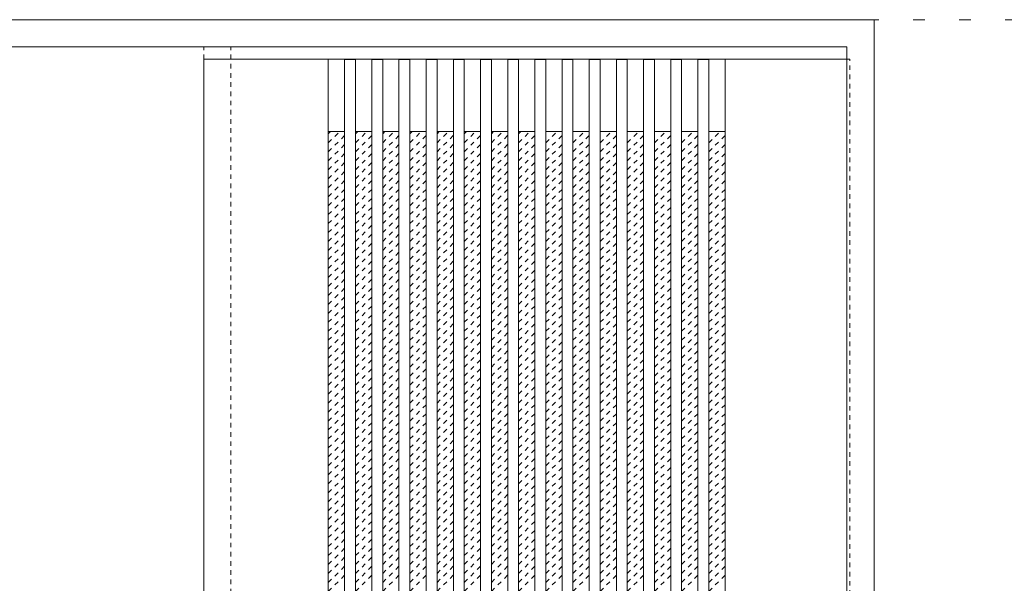
# Model space of a CAD drawing. Units: millimetres. Extents: x -6300 to 6000, y -4455 to 4425.
# Drawn here: x 585 to 1672, y 2831 to 3453 of the extents above; entities that cross this region are included whole.
import ezdxf

# ---------------------------------------------------------------- set-up
doc = ezdxf.new("R2010")
doc.units = ezdxf.units.MM
doc.header["$LTSCALE"] = 30
doc.linetypes.add('JWW_DASHED1', pattern=[0.338667, 0.169333, -0.169333])
doc.linetypes.add('JWW_HOJO', pattern=[1.693333, -1.27, 0.423333])
for name, color, linetype in [('0-0_補助線', 7, 'Continuous'), ('0-2_扉', 7, 'Continuous'), ('0-4_枠', 7, 'Continuous'), ('0-C_ハッチ', 7, 'Continuous')]:
    doc.layers.add(name, color=color, linetype=linetype)

msp = doc.modelspace()

# ---------------------------------------------------------------- linework, layer by layer
at = {"layer": '0-0_補助線', "color": 7, "linetype": 'JWW_HOJO', "lineweight": 9}
msp.add_line((-5490, 3453), (5690, 3453), dxfattribs=at)
at = {"layer": '0-2_扉', "color": 120, "linetype": 'JWW_DASHED1', "lineweight": 5}
for p, q in [((788, 3409.5), (788, 3405.5)), ((1498, 3409.5), (1501, 3409.5)), ((1501, 1426.5), (1501, 3409.5))]:
    msp.add_line(p, q, dxfattribs=at)
at = {"layer": '0-2_扉', "color": 7, "linetype": 'Continuous', "lineweight": 9}
for p, q in [((788, 1426.5), (788, 3409.5)), ((788, 3409.5), (1498, 3409.5)), ((925.5, 1426.5), (925.5, 3409.5)), ((943.5, 3409), (955.5, 3409)), ((943.5, 1427), (943.5, 3409)), ((955.5, 1427), (955.5, 3409)), ((973.5, 3409), (985.5, 3409)), ((973.5, 1427), (973.5, 3409)), ((985.5, 1427), (985.5, 3409)), ((1003.5, 3409), (1015.5, 3409)), ((1003.5, 1427), (1003.5, 3409)), ((1015.5, 1427), (1015.5, 3409)), ((1033.5, 3409), (1045.5, 3409)), ((1033.5, 1427), (1033.5, 3409)), ((1045.5, 1427), (1045.5, 3409)), ((1063.5, 3409), (1075.5, 3409)), ((1063.5, 1427), (1063.5, 3409)), ((1075.5, 1427), (1075.5, 3409)), ((1093.5, 3409), (1105.5, 3409)), ((1093.5, 1427), (1093.5, 3409)), ((1105.5, 1427), (1105.5, 3409)), ((1123.5, 3409), (1135.5, 3409)), ((1123.5, 1427), (1123.5, 3409)), ((1135.5, 1427), (1135.5, 3409)), ((1165.5, 3409), (1153.5, 3409)), ((1153.5, 1506.5), (1153.5, 3409)), ((1153.5, 1427), (1153.5, 3409)), ((1165.5, 1427), (1165.5, 3409)), ((1195.5, 3409), (1183.5, 3409)), ((1183.5, 1427), (1183.5, 3409)), ((1195.5, 1427), (1195.5, 3409)), ((1225.5, 3409), (1213.5, 3409)), ((1213.5, 1427), (1213.5, 3409)), ((1225.5, 1427), (1225.5, 3409)), ((1255.5, 3409), (1243.5, 3409)), ((1243.5, 1427), (1243.5, 3409)), ((1255.5, 1427), (1255.5, 3409)), ((1273.5, 1427), (1273.5, 3409)), ((1285.5, 3409), (1273.5, 3409)), ((1285.5, 1427), (1285.5, 3409)), ((1315.5, 3409), (1303.5, 3409)), ((1303.5, 1427), (1303.5, 3409)), ((1315.5, 1427), (1315.5, 3409)), ((1345.5, 3409), (1333.5, 3409)), ((1333.5, 1427), (1333.5, 3409)), ((1345.5, 1427), (1345.5, 3409)), ((1363.5, 1426.5), (1363.5, 3409.5)), ((925.5, 3329.5), (943.5, 3329.5)), ((955.5, 3329.5), (973.5, 3329.5)), ((985.5, 3329.5), (1003.5, 3329.5)), ((1015.5, 3329.5), (1033.5, 3329.5)), ((1045.5, 3329.5), (1063.5, 3329.5)), ((1075.5, 3329.5), (1093.5, 3329.5)), ((1105.5, 3329.5), (1123.5, 3329.5)), ((1135.5, 3329.5), (1153.5, 3329.5)), ((1183.5, 3329.5), (1165.5, 3329.5)), ((1213.5, 3329.5), (1195.5, 3329.5)), ((1243.5, 3329.5), (1225.5, 3329.5)), ((1273.5, 3329.5), (1255.5, 3329.5)), ((1303.5, 3329.5), (1285.5, 3329.5)), ((1333.5, 3329.5), (1315.5, 3329.5)), ((1363.5, 3329.5), (1345.5, 3329.5))]:
    msp.add_line(p, q, dxfattribs=at)
at = {"layer": '0-2_扉', "color": 7, "linetype": 'JWW_DASHED1', "lineweight": 9}
msp.add_line((1243.5, 3401.5), (1243.5, 3409.5), dxfattribs=at)
at = {"layer": '0-4_枠', "color": 92, "linetype": 'Continuous', "lineweight": 13}
for p, q in [((78, 3453), (1528, 3453)), ((1528, 1418), (1528, 3453)), ((108, 3423), (1498, 3423)), ((1498, 1418), (1498, 3423))]:
    msp.add_line(p, q, dxfattribs=at)
at = {"layer": '0-4_枠', "color": 120, "linetype": 'JWW_DASHED1', "lineweight": 5}
for p, q in [((788, 1418), (788, 3423)), ((818, 1418), (818, 3423))]:
    msp.add_line(p, q, dxfattribs=at)
at = {"layer": '0-C_ハッチ', "color": 120, "linetype": 'JWW_DASHED1', "lineweight": 5}
for p, q in [((925.5, 3317.1), (937.9, 3329.5)), ((925.5, 3327), (928, 3329.5)), ((955.5, 3317.1), (967.9, 3329.5)), ((955.5, 3327), (958, 3329.5)), ((985.5, 3317.1), (997.9, 3329.5)), ((985.5, 3327), (988, 3329.5)), ((1015.5, 3317.1), (1027.9, 3329.5)), ((1015.5, 3327), (1018, 3329.5)), ((1045.5, 3317.1), (1057.9, 3329.5)), ((1045.5, 3327), (1048, 3329.5)), ((1075.5, 3317.1), (1087.9, 3329.5)), ((1075.5, 3327), (1078, 3329.5)), ((1105.5, 3327), (1108, 3329.5)), ((1105.5, 3317.1), (1117.9, 3329.5)), ((1135.5, 3327), (1138, 3329.5)), ((1135.5, 3317.1), (1147.9, 3329.5)), ((1165.5, 3317.1), (1177.9, 3329.5)), ((1195.5, 3317.1), (1207.9, 3329.5)), ((1225.5, 3317.1), (1237.9, 3329.5)), ((1255.5, 3317.1), (1267.9, 3329.5)), ((1285.5, 3317.1), (1297.9, 3329.5)), ((1315.5, 3317.1), (1327.9, 3329.5)), ((1345.5, 3317.1), (1357.9, 3329.5)), ((925.5, 3307.2), (943.5, 3325.2)), ((925.5, 3297.3), (943.5, 3315.3)), ((955.5, 3307.2), (973.5, 3325.2)), ((955.5, 3297.3), (973.5, 3315.3)), ((985.5, 3307.2), (1003.5, 3325.2)), ((985.5, 3297.3), (1003.5, 3315.3)), ((1015.5, 3307.2), (1033.5, 3325.2)), ((1015.5, 3297.3), (1033.5, 3315.3)), ((1045.5, 3307.2), (1063.5, 3325.2)), ((1045.5, 3297.3), (1063.5, 3315.3)), ((1075.5, 3307.2), (1093.5, 3325.2)), ((1075.5, 3297.3), (1093.5, 3315.3)), ((1105.5, 3307.2), (1123.5, 3325.2)), ((1105.5, 3297.3), (1123.5, 3315.3)), ((1135.5, 3307.2), (1153.5, 3325.2)), ((1135.5, 3297.3), (1153.5, 3315.3)), ((1165.5, 3307.2), (1183.5, 3325.2)), ((1165.5, 3297.3), (1183.5, 3315.3)), ((1195.5, 3307.2), (1213.5, 3325.2)), ((1195.5, 3297.3), (1213.5, 3315.3)), ((1225.5, 3307.2), (1243.5, 3325.2)), ((1225.5, 3297.3), (1243.5, 3315.3)), ((1255.5, 3307.2), (1273.5, 3325.2)), ((1255.5, 3297.3), (1273.5, 3315.3)), ((1285.5, 3307.2), (1303.5, 3325.2)), ((1285.5, 3297.3), (1303.5, 3315.3)), ((1315.5, 3307.2), (1333.5, 3325.2)), ((1315.5, 3297.3), (1333.5, 3315.3)), ((1345.5, 3307.2), (1363.5, 3325.2)), ((1345.5, 3297.3), (1363.5, 3315.3)), ((925.5, 3287.4), (943.5, 3305.4)), ((955.5, 3287.4), (973.5, 3305.4)), ((985.5, 3287.4), (1003.5, 3305.4)), ((1015.5, 3287.4), (1033.5, 3305.4)), ((1045.5, 3287.4), (1063.5, 3305.4)), ((1075.5, 3287.4), (1093.5, 3305.4)), ((1105.5, 3287.4), (1123.5, 3305.4)), ((1135.5, 3287.4), (1153.5, 3305.4)), ((1165.5, 3287.4), (1183.5, 3305.4)), ((1195.5, 3287.4), (1213.5, 3305.4)), ((1225.5, 3287.4), (1243.5, 3305.4)), ((1255.5, 3287.4), (1273.5, 3305.4)), ((1285.5, 3287.4), (1303.5, 3305.4)), ((1315.5, 3287.4), (1333.5, 3305.4)), ((1345.5, 3287.4), (1363.5, 3305.4)), ((925.5, 3277.5), (943.5, 3295.5)), ((955.5, 3277.5), (973.5, 3295.5)), ((985.5, 3277.5), (1003.5, 3295.5)), ((1015.5, 3277.5), (1033.5, 3295.5)), ((1045.5, 3277.5), (1063.5, 3295.5)), ((1075.5, 3277.5), (1093.5, 3295.5)), ((1105.5, 3277.5), (1123.5, 3295.5)), ((1135.5, 3277.5), (1153.5, 3295.5)), ((1165.5, 3277.5), (1183.5, 3295.5)), ((1195.5, 3277.5), (1213.5, 3295.5)), ((1225.5, 3277.5), (1243.5, 3295.5)), ((1255.5, 3277.5), (1273.5, 3295.5)), ((1285.5, 3277.5), (1303.5, 3295.5)), ((1315.5, 3277.5), (1333.5, 3295.5)), ((1345.5, 3277.5), (1363.5, 3295.5)), ((925.5, 3267.6), (943.5, 3285.6)), ((955.5, 3267.6), (973.5, 3285.6)), ((985.5, 3267.6), (1003.5, 3285.6)), ((1015.5, 3267.6), (1033.5, 3285.6)), ((1045.5, 3267.6), (1063.5, 3285.6)), ((1075.5, 3267.6), (1093.5, 3285.6)), ((1105.5, 3267.6), (1123.5, 3285.6)), ((1135.5, 3267.6), (1153.5, 3285.6)), ((1165.5, 3267.6), (1183.5, 3285.6)), ((1195.5, 3267.6), (1213.5, 3285.6)), ((1225.5, 3267.6), (1243.5, 3285.6)), ((1255.5, 3267.6), (1273.5, 3285.6)), ((1285.5, 3267.6), (1303.5, 3285.6)), ((1315.5, 3267.6), (1333.5, 3285.6)), ((1345.5, 3267.6), (1363.5, 3285.6)), ((925.5, 3257.7), (943.5, 3275.7)), ((955.5, 3257.7), (973.5, 3275.7)), ((985.5, 3257.7), (1003.5, 3275.7)), ((1015.5, 3257.7), (1033.5, 3275.7)), ((1045.5, 3257.7), (1063.5, 3275.7)), ((1075.5, 3257.7), (1093.5, 3275.7)), ((1105.5, 3257.7), (1123.5, 3275.7)), ((1135.5, 3257.7), (1153.5, 3275.7)), ((1165.5, 3257.7), (1183.5, 3275.7)), ((1195.5, 3257.7), (1213.5, 3275.7)), ((1225.5, 3257.7), (1243.5, 3275.7)), ((1255.5, 3257.7), (1273.5, 3275.7)), ((1285.5, 3257.7), (1303.5, 3275.7)), ((1315.5, 3257.7), (1333.5, 3275.7)), ((1345.5, 3257.7), (1363.5, 3275.7)), ((925.5, 3247.8), (943.5, 3265.8)), ((955.5, 3247.8), (973.5, 3265.8)), ((985.5, 3247.8), (1003.5, 3265.8)), ((1015.5, 3247.8), (1033.5, 3265.8)), ((1045.5, 3247.8), (1063.5, 3265.8)), ((1075.5, 3247.8), (1093.5, 3265.8)), ((1105.5, 3247.8), (1123.5, 3265.8)), ((1135.5, 3247.8), (1153.5, 3265.8)), ((1165.5, 3247.8), (1183.5, 3265.8)), ((1195.5, 3247.8), (1213.5, 3265.8)), ((1225.5, 3247.8), (1243.5, 3265.8)), ((1255.5, 3247.8), (1273.5, 3265.8)), ((1285.5, 3247.8), (1303.5, 3265.8)), ((1315.5, 3247.8), (1333.5, 3265.8)), ((1345.5, 3247.8), (1363.5, 3265.8)), ((925.5, 3237.9), (943.5, 3255.9)), ((955.5, 3237.9), (973.5, 3255.9)), ((985.5, 3237.9), (1003.5, 3255.9)), ((1015.5, 3237.9), (1033.5, 3255.9)), ((1045.5, 3237.9), (1063.5, 3255.9)), ((1075.5, 3237.9), (1093.5, 3255.9)), ((1105.5, 3237.9), (1123.5, 3255.9)), ((1135.5, 3237.9), (1153.5, 3255.9)), ((1165.5, 3237.9), (1183.5, 3255.9)), ((1195.5, 3237.9), (1213.5, 3255.9)), ((1225.5, 3237.9), (1243.5, 3255.9)), ((1255.5, 3237.9), (1273.5, 3255.9)), ((1285.5, 3237.9), (1303.5, 3255.9)), ((1315.5, 3237.9), (1333.5, 3255.9)), ((1345.5, 3237.9), (1363.5, 3255.9)), ((925.5, 3228), (943.5, 3246)), ((955.5, 3228), (973.5, 3246)), ((985.5, 3228), (1003.5, 3246)), ((1015.5, 3228), (1033.5, 3246)), ((1045.5, 3228), (1063.5, 3246)), ((1075.5, 3228), (1093.5, 3246)), ((1105.5, 3228), (1123.5, 3246)), ((1135.5, 3228), (1153.5, 3246)), ((1165.5, 3228), (1183.5, 3246)), ((1195.5, 3228), (1213.5, 3246)), ((1225.5, 3228), (1243.5, 3246)), ((1255.5, 3228), (1273.5, 3246)), ((1285.5, 3228), (1303.5, 3246)), ((1315.5, 3228), (1333.5, 3246)), ((1345.5, 3228), (1363.5, 3246)), ((925.5, 3218.1), (943.5, 3236.1)), ((955.5, 3218.1), (973.5, 3236.1)), ((985.5, 3218.1), (1003.5, 3236.1)), ((1015.5, 3218.1), (1033.5, 3236.1)), ((1045.5, 3218.1), (1063.5, 3236.1)), ((1075.5, 3218.1), (1093.5, 3236.1)), ((1105.5, 3218.1), (1123.5, 3236.1)), ((1135.5, 3218.1), (1153.5, 3236.1)), ((1165.5, 3218.1), (1183.5, 3236.1)), ((1195.5, 3218.1), (1213.5, 3236.1)), ((1225.5, 3218.1), (1243.5, 3236.1)), ((1255.5, 3218.1), (1273.5, 3236.1)), ((1285.5, 3218.1), (1303.5, 3236.1)), ((1315.5, 3218.1), (1333.5, 3236.1)), ((1345.5, 3218.1), (1363.5, 3236.1)), ((925.5, 3208.2), (943.5, 3226.2)), ((955.5, 3208.2), (973.5, 3226.2)), ((985.5, 3208.2), (1003.5, 3226.2)), ((1015.5, 3208.2), (1033.5, 3226.2)), ((1045.5, 3208.2), (1063.5, 3226.2)), ((1075.5, 3208.2), (1093.5, 3226.2)), ((1105.5, 3208.2), (1123.5, 3226.2)), ((1135.5, 3208.2), (1153.5, 3226.2)), ((1165.5, 3208.2), (1183.5, 3226.2)), ((1195.5, 3208.2), (1213.5, 3226.2)), ((1225.5, 3208.2), (1243.5, 3226.2)), ((1255.5, 3208.2), (1273.5, 3226.2)), ((1285.5, 3208.2), (1303.5, 3226.2)), ((1315.5, 3208.2), (1333.5, 3226.2)), ((1345.5, 3208.2), (1363.5, 3226.2)), ((925.5, 3198.3), (943.5, 3216.3)), ((925.5, 3188.4), (943.5, 3206.4)), ((955.5, 3198.3), (973.5, 3216.3)), ((955.5, 3188.4), (973.5, 3206.4)), ((985.5, 3198.3), (1003.5, 3216.3)), ((985.5, 3188.4), (1003.5, 3206.4)), ((1015.5, 3198.3), (1033.5, 3216.3)), ((1015.5, 3188.4), (1033.5, 3206.4)), ((1045.5, 3198.3), (1063.5, 3216.3)), ((1045.5, 3188.4), (1063.5, 3206.4)), ((1075.5, 3198.3), (1093.5, 3216.3)), ((1075.5, 3188.4), (1093.5, 3206.4)), ((1105.5, 3198.3), (1123.5, 3216.3)), ((1105.5, 3188.4), (1123.5, 3206.4)), ((1135.5, 3198.3), (1153.5, 3216.3)), ((1135.5, 3188.4), (1153.5, 3206.4)), ((1165.5, 3198.3), (1183.5, 3216.3)), ((1165.5, 3188.4), (1183.5, 3206.4)), ((1195.5, 3198.3), (1213.5, 3216.3)), ((1195.5, 3188.4), (1213.5, 3206.4)), ((1225.5, 3198.3), (1243.5, 3216.3)), ((1225.5, 3188.4), (1243.5, 3206.4)), ((1255.5, 3198.3), (1273.5, 3216.3)), ((1255.5, 3188.4), (1273.5, 3206.4)), ((1285.5, 3198.3), (1303.5, 3216.3)), ((1285.5, 3188.4), (1303.5, 3206.4)), ((1315.5, 3198.3), (1333.5, 3216.3)), ((1315.5, 3188.4), (1333.5, 3206.4)), ((1345.5, 3198.3), (1363.5, 3216.3)), ((1345.5, 3188.4), (1363.5, 3206.4)), ((925.5, 3178.5), (943.5, 3196.5)), ((955.5, 3178.5), (973.5, 3196.5)), ((985.5, 3178.5), (1003.5, 3196.5)), ((1015.5, 3178.5), (1033.5, 3196.5)), ((1045.5, 3178.5), (1063.5, 3196.5)), ((1075.5, 3178.5), (1093.5, 3196.5)), ((1105.5, 3178.5), (1123.5, 3196.5)), ((1135.5, 3178.5), (1153.5, 3196.5)), ((1165.5, 3178.5), (1183.5, 3196.5)), ((1195.5, 3178.5), (1213.5, 3196.5)), ((1225.5, 3178.5), (1243.5, 3196.5)), ((1255.5, 3178.5), (1273.5, 3196.5)), ((1285.5, 3178.5), (1303.5, 3196.5)), ((1315.5, 3178.5), (1333.5, 3196.5)), ((1345.5, 3178.5), (1363.5, 3196.5)), ((925.5, 3168.6), (943.5, 3186.6)), ((955.5, 3168.6), (973.5, 3186.6)), ((985.5, 3168.6), (1003.5, 3186.6)), ((1015.5, 3168.6), (1033.5, 3186.6)), ((1045.5, 3168.6), (1063.5, 3186.6)), ((1075.5, 3168.6), (1093.5, 3186.6)), ((1105.5, 3168.6), (1123.5, 3186.6)), ((1135.5, 3168.6), (1153.5, 3186.6)), ((1165.5, 3168.6), (1183.5, 3186.6)), ((1195.5, 3168.6), (1213.5, 3186.6)), ((1225.5, 3168.6), (1243.5, 3186.6)), ((1255.5, 3168.6), (1273.5, 3186.6)), ((1285.5, 3168.6), (1303.5, 3186.6)), ((1315.5, 3168.6), (1333.5, 3186.6)), ((1345.5, 3168.6), (1363.5, 3186.6)), ((925.5, 3158.7), (943.5, 3176.7)), ((955.5, 3158.7), (973.5, 3176.7)), ((985.5, 3158.7), (1003.5, 3176.7)), ((1015.5, 3158.7), (1033.5, 3176.7)), ((1045.5, 3158.7), (1063.5, 3176.7)), ((1075.5, 3158.7), (1093.5, 3176.7)), ((1105.5, 3158.7), (1123.5, 3176.7)), ((1135.5, 3158.7), (1153.5, 3176.7)), ((1165.5, 3158.7), (1183.5, 3176.7)), ((1195.5, 3158.7), (1213.5, 3176.7)), ((1225.5, 3158.7), (1243.5, 3176.7)), ((1255.5, 3158.7), (1273.5, 3176.7)), ((1285.5, 3158.7), (1303.5, 3176.7)), ((1315.5, 3158.7), (1333.5, 3176.7)), ((1345.5, 3158.7), (1363.5, 3176.7)), ((925.5, 3148.8), (943.5, 3166.8)), ((955.5, 3148.8), (973.5, 3166.8)), ((985.5, 3148.8), (1003.5, 3166.8)), ((1015.5, 3148.8), (1033.5, 3166.8)), ((1045.5, 3148.8), (1063.5, 3166.8)), ((1075.5, 3148.8), (1093.5, 3166.8)), ((1105.5, 3148.8), (1123.5, 3166.8)), ((1135.5, 3148.8), (1153.5, 3166.8)), ((1165.5, 3148.8), (1183.5, 3166.8)), ((1195.5, 3148.8), (1213.5, 3166.8)), ((1225.5, 3148.8), (1243.5, 3166.8)), ((1255.5, 3148.8), (1273.5, 3166.8)), ((1285.5, 3148.8), (1303.5, 3166.8)), ((1315.5, 3148.8), (1333.5, 3166.8)), ((1345.5, 3148.8), (1363.5, 3166.8)), ((925.5, 3138.9), (943.5, 3156.9)), ((955.5, 3138.9), (973.5, 3156.9)), ((985.5, 3138.9), (1003.5, 3156.9)), ((1015.5, 3138.9), (1033.5, 3156.9)), ((1045.5, 3138.9), (1063.5, 3156.9)), ((1075.5, 3138.9), (1093.5, 3156.9)), ((1105.5, 3138.9), (1123.5, 3156.9)), ((1135.5, 3138.9), (1153.5, 3156.9)), ((1165.5, 3138.9), (1183.5, 3156.9)), ((1195.5, 3138.9), (1213.5, 3156.9)), ((1225.5, 3138.9), (1243.5, 3156.9)), ((1255.5, 3138.9), (1273.5, 3156.9)), ((1285.5, 3138.9), (1303.5, 3156.9)), ((1315.5, 3138.9), (1333.5, 3156.9)), ((1345.5, 3138.9), (1363.5, 3156.9)), ((925.5, 3129), (943.5, 3147)), ((955.5, 3129), (973.5, 3147)), ((985.5, 3129), (1003.5, 3147)), ((1015.5, 3129), (1033.5, 3147)), ((1045.5, 3129), (1063.5, 3147)), ((1075.5, 3129), (1093.5, 3147)), ((1105.5, 3129), (1123.5, 3147)), ((1135.5, 3129), (1153.5, 3147)), ((1165.5, 3129), (1183.5, 3147)), ((1195.5, 3129), (1213.5, 3147)), ((1225.5, 3129), (1243.5, 3147)), ((1255.5, 3129), (1273.5, 3147)), ((1285.5, 3129), (1303.5, 3147)), ((1315.5, 3129), (1333.5, 3147)), ((1345.5, 3129), (1363.5, 3147)), ((925.5, 3119.1), (943.5, 3137.1)), ((955.5, 3119.1), (973.5, 3137.1)), ((985.5, 3119.1), (1003.5, 3137.1)), ((1015.5, 3119.1), (1033.5, 3137.1)), ((1045.5, 3119.1), (1063.5, 3137.1)), ((1075.5, 3119.1), (1093.5, 3137.1)), ((1105.5, 3119.1), (1123.5, 3137.1)), ((1135.5, 3119.1), (1153.5, 3137.1)), ((1165.5, 3119.1), (1183.5, 3137.1)), ((1195.5, 3119.1), (1213.5, 3137.1)), ((1225.5, 3119.1), (1243.5, 3137.1)), ((1255.5, 3119.1), (1273.5, 3137.1)), ((1285.5, 3119.1), (1303.5, 3137.1)), ((1315.5, 3119.1), (1333.5, 3137.1)), ((1345.5, 3119.1), (1363.5, 3137.1)), ((925.5, 3109.2), (943.5, 3127.2)), ((955.5, 3109.2), (973.5, 3127.2)), ((985.5, 3109.2), (1003.5, 3127.2)), ((1015.5, 3109.2), (1033.5, 3127.2)), ((1045.5, 3109.2), (1063.5, 3127.2)), ((1075.5, 3109.2), (1093.5, 3127.2)), ((1105.5, 3109.2), (1123.5, 3127.2)), ((1135.5, 3109.2), (1153.5, 3127.2)), ((1165.5, 3109.2), (1183.5, 3127.2)), ((1195.5, 3109.2), (1213.5, 3127.2)), ((1225.5, 3109.2), (1243.5, 3127.2)), ((1255.5, 3109.2), (1273.5, 3127.2)), ((1285.5, 3109.2), (1303.5, 3127.2)), ((1315.5, 3109.2), (1333.5, 3127.2)), ((1345.5, 3109.2), (1363.5, 3127.2)), ((925.5, 3099.3), (943.5, 3117.3)), ((955.5, 3099.3), (973.5, 3117.3)), ((985.5, 3099.3), (1003.5, 3117.3)), ((1015.5, 3099.3), (1033.5, 3117.3)), ((1045.5, 3099.3), (1063.5, 3117.3)), ((1075.5, 3099.3), (1093.5, 3117.3)), ((1105.5, 3099.3), (1123.5, 3117.3)), ((1135.5, 3099.3), (1153.5, 3117.3)), ((1165.5, 3099.3), (1183.5, 3117.3)), ((1195.5, 3099.3), (1213.5, 3117.3)), ((1225.5, 3099.3), (1243.5, 3117.3)), ((1255.5, 3099.3), (1273.5, 3117.3)), ((1285.5, 3099.3), (1303.5, 3117.3)), ((1315.5, 3099.3), (1333.5, 3117.3)), ((1345.5, 3099.3), (1363.5, 3117.3)), ((925.5, 3089.4), (943.5, 3107.4)), ((925.5, 3079.5), (943.5, 3097.5)), ((955.5, 3089.4), (973.5, 3107.4)), ((955.5, 3079.5), (973.5, 3097.5)), ((985.5, 3089.4), (1003.5, 3107.4)), ((985.5, 3079.5), (1003.5, 3097.5)), ((1015.5, 3089.4), (1033.5, 3107.4)), ((1015.5, 3079.5), (1033.5, 3097.5)), ((1045.5, 3089.4), (1063.5, 3107.4)), ((1045.5, 3079.5), (1063.5, 3097.5)), ((1075.5, 3089.4), (1093.5, 3107.4)), ((1075.5, 3079.5), (1093.5, 3097.5)), ((1105.5, 3089.4), (1123.5, 3107.4)), ((1105.5, 3079.5), (1123.5, 3097.5)), ((1135.5, 3089.4), (1153.5, 3107.4)), ((1135.5, 3079.5), (1153.5, 3097.5)), ((1165.5, 3089.4), (1183.5, 3107.4)), ((1165.5, 3079.5), (1183.5, 3097.5)), ((1195.5, 3089.4), (1213.5, 3107.4)), ((1195.5, 3079.5), (1213.5, 3097.5)), ((1225.5, 3089.4), (1243.5, 3107.4)), ((1225.5, 3079.5), (1243.5, 3097.5)), ((1255.5, 3089.4), (1273.5, 3107.4)), ((1255.5, 3079.5), (1273.5, 3097.5)), ((1285.5, 3089.4), (1303.5, 3107.4)), ((1285.5, 3079.5), (1303.5, 3097.5)), ((1315.5, 3089.4), (1333.5, 3107.4)), ((1315.5, 3079.5), (1333.5, 3097.5)), ((1345.5, 3089.4), (1363.5, 3107.4)), ((1345.5, 3079.5), (1363.5, 3097.5)), ((925.5, 3069.6), (943.5, 3087.6)), ((955.5, 3069.6), (973.5, 3087.6)), ((985.5, 3069.6), (1003.5, 3087.6)), ((1015.5, 3069.6), (1033.5, 3087.6)), ((1045.5, 3069.6), (1063.5, 3087.6)), ((1075.5, 3069.6), (1093.5, 3087.6)), ((1105.5, 3069.6), (1123.5, 3087.6)), ((1135.5, 3069.6), (1153.5, 3087.6)), ((1165.5, 3069.6), (1183.5, 3087.6)), ((1195.5, 3069.6), (1213.5, 3087.6)), ((1225.5, 3069.6), (1243.5, 3087.6)), ((1255.5, 3069.6), (1273.5, 3087.6)), ((1285.5, 3069.6), (1303.5, 3087.6)), ((1315.5, 3069.6), (1333.5, 3087.6)), ((1345.5, 3069.6), (1363.5, 3087.6)), ((925.5, 3059.7), (943.5, 3077.7)), ((955.5, 3059.7), (973.5, 3077.7)), ((985.5, 3059.7), (1003.5, 3077.7)), ((1015.5, 3059.7), (1033.5, 3077.7)), ((1045.5, 3059.7), (1063.5, 3077.7)), ((1075.5, 3059.7), (1093.5, 3077.7)), ((1105.5, 3059.7), (1123.5, 3077.7)), ((1135.5, 3059.7), (1153.5, 3077.7)), ((1165.5, 3059.7), (1183.5, 3077.7)), ((1195.5, 3059.7), (1213.5, 3077.7)), ((1225.5, 3059.7), (1243.5, 3077.7)), ((1255.5, 3059.7), (1273.5, 3077.7)), ((1285.5, 3059.7), (1303.5, 3077.7)), ((1315.5, 3059.7), (1333.5, 3077.7)), ((1345.5, 3059.7), (1363.5, 3077.7)), ((925.5, 3049.8), (943.5, 3067.8)), ((955.5, 3049.8), (973.5, 3067.8)), ((985.5, 3049.8), (1003.5, 3067.8)), ((1015.5, 3049.8), (1033.5, 3067.8)), ((1045.5, 3049.8), (1063.5, 3067.8)), ((1075.5, 3049.8), (1093.5, 3067.8)), ((1105.5, 3049.8), (1123.5, 3067.8)), ((1135.5, 3049.8), (1153.5, 3067.8)), ((1165.5, 3049.8), (1183.5, 3067.8)), ((1195.5, 3049.8), (1213.5, 3067.8)), ((1225.5, 3049.8), (1243.5, 3067.8)), ((1255.5, 3049.8), (1273.5, 3067.8)), ((1285.5, 3049.8), (1303.5, 3067.8)), ((1315.5, 3049.8), (1333.5, 3067.8)), ((1345.5, 3049.8), (1363.5, 3067.8)), ((925.5, 3039.9), (943.5, 3057.9)), ((955.5, 3039.9), (973.5, 3057.9)), ((985.5, 3039.9), (1003.5, 3057.9)), ((1015.5, 3039.9), (1033.5, 3057.9)), ((1045.5, 3039.9), (1063.5, 3057.9)), ((1075.5, 3039.9), (1093.5, 3057.9)), ((1105.5, 3039.9), (1123.5, 3057.9)), ((1135.5, 3039.9), (1153.5, 3057.9)), ((1165.5, 3039.9), (1183.5, 3057.9)), ((1195.5, 3039.9), (1213.5, 3057.9)), ((1225.5, 3039.9), (1243.5, 3057.9)), ((1255.5, 3039.9), (1273.5, 3057.9)), ((1285.5, 3039.9), (1303.5, 3057.9)), ((1315.5, 3039.9), (1333.5, 3057.9)), ((1345.5, 3039.9), (1363.5, 3057.9)), ((925.5, 3030), (943.5, 3048)), ((955.5, 3030), (973.5, 3048)), ((985.5, 3030), (1003.5, 3048)), ((1015.5, 3030), (1033.5, 3048)), ((1045.5, 3030), (1063.5, 3048)), ((1075.5, 3030), (1093.5, 3048)), ((1105.5, 3030), (1123.5, 3048)), ((1135.5, 3030), (1153.5, 3048)), ((1165.5, 3030), (1183.5, 3048)), ((1195.5, 3030), (1213.5, 3048)), ((1225.5, 3030), (1243.5, 3048)), ((1255.5, 3030), (1273.5, 3048)), ((1285.5, 3030), (1303.5, 3048)), ((1315.5, 3030), (1333.5, 3048)), ((1345.5, 3030), (1363.5, 3048)), ((925.5, 3020.1), (943.5, 3038.1)), ((955.5, 3020.1), (973.5, 3038.1)), ((985.5, 3020.1), (1003.5, 3038.1)), ((1015.5, 3020.1), (1033.5, 3038.1)), ((1045.5, 3020.1), (1063.5, 3038.1)), ((1075.5, 3020.1), (1093.5, 3038.1)), ((1105.5, 3020.1), (1123.5, 3038.1)), ((1135.5, 3020.1), (1153.5, 3038.1)), ((1165.5, 3020.1), (1183.5, 3038.1)), ((1195.5, 3020.1), (1213.5, 3038.1)), ((1225.5, 3020.1), (1243.5, 3038.1)), ((1255.5, 3020.1), (1273.5, 3038.1)), ((1285.5, 3020.1), (1303.5, 3038.1)), ((1315.5, 3020.1), (1333.5, 3038.1)), ((1345.5, 3020.1), (1363.5, 3038.1)), ((925.5, 3010.2), (943.5, 3028.2)), ((955.5, 3010.2), (973.5, 3028.2)), ((985.5, 3010.2), (1003.5, 3028.2)), ((1015.5, 3010.2), (1033.5, 3028.2)), ((1045.5, 3010.2), (1063.5, 3028.2)), ((1075.5, 3010.2), (1093.5, 3028.2)), ((1105.5, 3010.2), (1123.5, 3028.2)), ((1135.5, 3010.2), (1153.5, 3028.2)), ((1165.5, 3010.2), (1183.5, 3028.2)), ((1195.5, 3010.2), (1213.5, 3028.2)), ((1225.5, 3010.2), (1243.5, 3028.2)), ((1255.5, 3010.2), (1273.5, 3028.2)), ((1285.5, 3010.2), (1303.5, 3028.2)), ((1315.5, 3010.2), (1333.5, 3028.2)), ((1345.5, 3010.2), (1363.5, 3028.2)), ((925.5, 3000.3), (943.5, 3018.3)), ((955.5, 3000.3), (973.5, 3018.3)), ((985.5, 3000.3), (1003.5, 3018.3)), ((1015.5, 3000.3), (1033.5, 3018.3)), ((1045.5, 3000.3), (1063.5, 3018.3)), ((1075.5, 3000.3), (1093.5, 3018.3)), ((1105.5, 3000.3), (1123.5, 3018.3)), ((1135.5, 3000.3), (1153.5, 3018.3)), ((1165.5, 3000.3), (1183.5, 3018.3)), ((1195.5, 3000.3), (1213.5, 3018.3)), ((1225.5, 3000.3), (1243.5, 3018.3)), ((1255.5, 3000.3), (1273.5, 3018.3)), ((1285.5, 3000.3), (1303.5, 3018.3)), ((1315.5, 3000.3), (1333.5, 3018.3)), ((1345.5, 3000.3), (1363.5, 3018.3)), ((925.5, 2990.4), (943.5, 3008.4)), ((955.5, 2990.4), (973.5, 3008.4)), ((985.5, 2990.4), (1003.5, 3008.4)), ((1015.5, 2990.4), (1033.5, 3008.4)), ((1045.5, 2990.4), (1063.5, 3008.4)), ((1075.5, 2990.4), (1093.5, 3008.4)), ((1105.5, 2990.4), (1123.5, 3008.4)), ((1135.5, 2990.4), (1153.5, 3008.4)), ((1165.5, 2990.4), (1183.5, 3008.4)), ((1195.5, 2990.4), (1213.5, 3008.4)), ((1225.5, 2990.4), (1243.5, 3008.4)), ((1255.5, 2990.4), (1273.5, 3008.4)), ((1285.5, 2990.4), (1303.5, 3008.4)), ((1315.5, 2990.4), (1333.5, 3008.4)), ((1345.5, 2990.4), (1363.5, 3008.4)), ((925.5, 2980.5), (943.5, 2998.5)), ((955.5, 2980.5), (973.5, 2998.5)), ((985.5, 2980.5), (1003.5, 2998.5)), ((1015.5, 2980.5), (1033.5, 2998.5)), ((1045.5, 2980.5), (1063.5, 2998.5)), ((1075.5, 2980.5), (1093.5, 2998.5)), ((1105.5, 2980.5), (1123.5, 2998.5)), ((1135.5, 2980.5), (1153.5, 2998.5)), ((1165.5, 2980.5), (1183.5, 2998.5)), ((1195.5, 2980.5), (1213.5, 2998.5)), ((1225.5, 2980.5), (1243.5, 2998.5)), ((1255.5, 2980.5), (1273.5, 2998.5)), ((1285.5, 2980.5), (1303.5, 2998.5)), ((1315.5, 2980.5), (1333.5, 2998.5)), ((1345.5, 2980.5), (1363.5, 2998.5)), ((925.5, 2970.6), (943.5, 2988.6)), ((925.5, 2960.7), (943.5, 2978.7)), ((955.5, 2970.6), (973.5, 2988.6)), ((955.5, 2960.7), (973.5, 2978.7)), ((985.5, 2970.6), (1003.5, 2988.6)), ((985.5, 2960.7), (1003.5, 2978.7)), ((1015.5, 2970.6), (1033.5, 2988.6)), ((1015.5, 2960.7), (1033.5, 2978.7)), ((1045.5, 2970.6), (1063.5, 2988.6)), ((1045.5, 2960.7), (1063.5, 2978.7)), ((1075.5, 2970.6), (1093.5, 2988.6)), ((1075.5, 2960.7), (1093.5, 2978.7)), ((1105.5, 2970.6), (1123.5, 2988.6)), ((1105.5, 2960.7), (1123.5, 2978.7)), ((1135.5, 2970.6), (1153.5, 2988.6)), ((1135.5, 2960.7), (1153.5, 2978.7)), ((1165.5, 2970.6), (1183.5, 2988.6)), ((1165.5, 2960.7), (1183.5, 2978.7)), ((1195.5, 2970.6), (1213.5, 2988.6)), ((1195.5, 2960.7), (1213.5, 2978.7)), ((1225.5, 2970.6), (1243.5, 2988.6)), ((1225.5, 2960.7), (1243.5, 2978.7)), ((1255.5, 2970.6), (1273.5, 2988.6)), ((1255.5, 2960.7), (1273.5, 2978.7)), ((1285.5, 2970.6), (1303.5, 2988.6)), ((1285.5, 2960.7), (1303.5, 2978.7)), ((1315.5, 2970.6), (1333.5, 2988.6)), ((1315.5, 2960.7), (1333.5, 2978.7)), ((1345.5, 2970.6), (1363.5, 2988.6)), ((1345.5, 2960.7), (1363.5, 2978.7)), ((925.5, 2950.8), (943.5, 2968.8)), ((955.5, 2950.8), (973.5, 2968.8)), ((985.5, 2950.8), (1003.5, 2968.8)), ((1015.5, 2950.8), (1033.5, 2968.8)), ((1045.5, 2950.8), (1063.5, 2968.8)), ((1075.5, 2950.8), (1093.5, 2968.8)), ((1105.5, 2950.8), (1123.5, 2968.8)), ((1135.5, 2950.8), (1153.5, 2968.8)), ((1165.5, 2950.8), (1183.5, 2968.8)), ((1195.5, 2950.8), (1213.5, 2968.8)), ((1225.5, 2950.8), (1243.5, 2968.8)), ((1255.5, 2950.8), (1273.5, 2968.8)), ((1285.5, 2950.8), (1303.5, 2968.8)), ((1315.5, 2950.8), (1333.5, 2968.8)), ((1345.5, 2950.8), (1363.5, 2968.8)), ((925.5, 2940.9), (943.5, 2958.9)), ((955.5, 2940.9), (973.5, 2958.9)), ((985.5, 2940.9), (1003.5, 2958.9)), ((1015.5, 2940.9), (1033.5, 2958.9)), ((1045.5, 2940.9), (1063.5, 2958.9)), ((1075.5, 2940.9), (1093.5, 2958.9)), ((1105.5, 2940.9), (1123.5, 2958.9)), ((1135.5, 2940.9), (1153.5, 2958.9)), ((1165.5, 2940.9), (1183.5, 2958.9)), ((1195.5, 2940.9), (1213.5, 2958.9)), ((1225.5, 2940.9), (1243.5, 2958.9)), ((1255.5, 2940.9), (1273.5, 2958.9)), ((1285.5, 2940.9), (1303.5, 2958.9)), ((1315.5, 2940.9), (1333.5, 2958.9)), ((1345.5, 2940.9), (1363.5, 2958.9)), ((925.5, 2931), (943.5, 2949)), ((955.5, 2931), (973.5, 2949)), ((985.5, 2931), (1003.5, 2949)), ((1015.5, 2931), (1033.5, 2949)), ((1045.5, 2931), (1063.5, 2949)), ((1075.5, 2931), (1093.5, 2949)), ((1105.5, 2931), (1123.5, 2949)), ((1135.5, 2931), (1153.5, 2949)), ((1165.5, 2931), (1183.5, 2949)), ((1195.5, 2931), (1213.5, 2949)), ((1225.5, 2931), (1243.5, 2949)), ((1255.5, 2931), (1273.5, 2949)), ((1285.5, 2931), (1303.5, 2949)), ((1315.5, 2931), (1333.5, 2949)), ((1345.5, 2931), (1363.5, 2949)), ((925.5, 2921.1), (943.5, 2939.1)), ((955.5, 2921.1), (973.5, 2939.1)), ((985.5, 2921.1), (1003.5, 2939.1)), ((1015.5, 2921.1), (1033.5, 2939.1)), ((1045.5, 2921.1), (1063.5, 2939.1)), ((1075.5, 2921.1), (1093.5, 2939.1)), ((1105.5, 2921.1), (1123.5, 2939.1)), ((1135.5, 2921.1), (1153.5, 2939.1)), ((1165.5, 2921.1), (1183.5, 2939.1)), ((1195.5, 2921.1), (1213.5, 2939.1)), ((1225.5, 2921.1), (1243.5, 2939.1)), ((1255.5, 2921.1), (1273.5, 2939.1)), ((1285.5, 2921.1), (1303.5, 2939.1)), ((1315.5, 2921.1), (1333.5, 2939.1)), ((1345.5, 2921.1), (1363.5, 2939.1)), ((925.5, 2911.2), (943.5, 2929.2)), ((955.5, 2911.2), (973.5, 2929.2)), ((985.5, 2911.2), (1003.5, 2929.2)), ((1015.5, 2911.2), (1033.5, 2929.2)), ((1045.5, 2911.2), (1063.5, 2929.2)), ((1075.5, 2911.2), (1093.5, 2929.2)), ((1105.5, 2911.2), (1123.5, 2929.2)), ((1135.5, 2911.2), (1153.5, 2929.2)), ((1165.5, 2911.2), (1183.5, 2929.2)), ((1195.5, 2911.2), (1213.5, 2929.2)), ((1225.5, 2911.2), (1243.5, 2929.2)), ((1255.5, 2911.2), (1273.5, 2929.2)), ((1285.5, 2911.2), (1303.5, 2929.2)), ((1315.5, 2911.2), (1333.5, 2929.2)), ((1345.5, 2911.2), (1363.5, 2929.2)), ((925.5, 2901.3), (943.5, 2919.3)), ((955.5, 2901.3), (973.5, 2919.3)), ((985.5, 2901.3), (1003.5, 2919.3)), ((1015.5, 2901.3), (1033.5, 2919.3)), ((1045.5, 2901.3), (1063.5, 2919.3)), ((1075.5, 2901.3), (1093.5, 2919.3)), ((1105.5, 2901.3), (1123.5, 2919.3)), ((1135.5, 2901.3), (1153.5, 2919.3)), ((1165.5, 2901.3), (1183.5, 2919.3)), ((1195.5, 2901.3), (1213.5, 2919.3)), ((1225.5, 2901.3), (1243.5, 2919.3)), ((1255.5, 2901.3), (1273.5, 2919.3)), ((1285.5, 2901.3), (1303.5, 2919.3)), ((1315.5, 2901.3), (1333.5, 2919.3)), ((1345.5, 2901.3), (1363.5, 2919.3)), ((925.5, 2891.4), (943.5, 2909.4)), ((955.5, 2891.4), (973.5, 2909.4)), ((985.5, 2891.4), (1003.5, 2909.4)), ((1015.5, 2891.4), (1033.5, 2909.4)), ((1045.5, 2891.4), (1063.5, 2909.4)), ((1075.5, 2891.4), (1093.5, 2909.4)), ((1105.5, 2891.4), (1123.5, 2909.4)), ((1135.5, 2891.4), (1153.5, 2909.4)), ((1165.5, 2891.4), (1183.5, 2909.4)), ((1195.5, 2891.4), (1213.5, 2909.4)), ((1225.5, 2891.4), (1243.5, 2909.4)), ((1255.5, 2891.4), (1273.5, 2909.4)), ((1285.5, 2891.4), (1303.5, 2909.4)), ((1315.5, 2891.4), (1333.5, 2909.4)), ((1345.5, 2891.4), (1363.5, 2909.4)), ((925.5, 2881.5), (943.5, 2899.5)), ((955.5, 2881.5), (973.5, 2899.5)), ((985.5, 2881.5), (1003.5, 2899.5)), ((1015.5, 2881.5), (1033.5, 2899.5)), ((1045.5, 2881.5), (1063.5, 2899.5)), ((1075.5, 2881.5), (1093.5, 2899.5)), ((1105.5, 2881.5), (1123.5, 2899.5)), ((1135.5, 2881.5), (1153.5, 2899.5)), ((1165.5, 2881.5), (1183.5, 2899.5)), ((1195.5, 2881.5), (1213.5, 2899.5)), ((1225.5, 2881.5), (1243.5, 2899.5)), ((1255.5, 2881.5), (1273.5, 2899.5)), ((1285.5, 2881.5), (1303.5, 2899.5)), ((1315.5, 2881.5), (1333.5, 2899.5)), ((1345.5, 2881.5), (1363.5, 2899.5)), ((925.5, 2871.6), (943.5, 2889.6)), ((955.5, 2871.6), (973.5, 2889.6)), ((985.5, 2871.6), (1003.5, 2889.6)), ((1015.5, 2871.6), (1033.5, 2889.6)), ((1045.5, 2871.6), (1063.5, 2889.6)), ((1075.5, 2871.6), (1093.5, 2889.6)), ((1105.5, 2871.6), (1123.5, 2889.6)), ((1135.5, 2871.6), (1153.5, 2889.6)), ((1165.5, 2871.6), (1183.5, 2889.6)), ((1195.5, 2871.6), (1213.5, 2889.6)), ((1225.5, 2871.6), (1243.5, 2889.6)), ((1255.5, 2871.6), (1273.5, 2889.6)), ((1285.5, 2871.6), (1303.5, 2889.6)), ((1315.5, 2871.6), (1333.5, 2889.6)), ((1345.5, 2871.6), (1363.5, 2889.6)), ((925.5, 2861.7), (943.5, 2879.7)), ((925.5, 2851.8), (943.5, 2869.8)), ((955.5, 2861.7), (973.5, 2879.7)), ((955.5, 2851.8), (973.5, 2869.8)), ((985.5, 2861.7), (1003.5, 2879.7)), ((985.5, 2851.8), (1003.5, 2869.8)), ((1015.5, 2861.7), (1033.5, 2879.7)), ((1015.5, 2851.8), (1033.5, 2869.8)), ((1045.5, 2861.7), (1063.5, 2879.7)), ((1045.5, 2851.8), (1063.5, 2869.8)), ((1075.5, 2861.7), (1093.5, 2879.7)), ((1075.5, 2851.8), (1093.5, 2869.8)), ((1105.5, 2861.7), (1123.5, 2879.7)), ((1105.5, 2851.8), (1123.5, 2869.8)), ((1135.5, 2861.7), (1153.5, 2879.7)), ((1135.5, 2851.8), (1153.5, 2869.8)), ((1165.5, 2861.7), (1183.5, 2879.7)), ((1165.5, 2851.8), (1183.5, 2869.8)), ((1195.5, 2861.7), (1213.5, 2879.7)), ((1195.5, 2851.8), (1213.5, 2869.8)), ((1225.5, 2861.7), (1243.5, 2879.7)), ((1225.5, 2851.8), (1243.5, 2869.8)), ((1255.5, 2861.7), (1273.5, 2879.7)), ((1255.5, 2851.8), (1273.5, 2869.8)), ((1285.5, 2861.7), (1303.5, 2879.7)), ((1285.5, 2851.8), (1303.5, 2869.8)), ((1315.5, 2861.7), (1333.5, 2879.7)), ((1315.5, 2851.8), (1333.5, 2869.8)), ((1345.5, 2861.7), (1363.5, 2879.7)), ((1345.5, 2851.8), (1363.5, 2869.8)), ((925.5, 2841.9), (943.5, 2859.9)), ((955.5, 2841.9), (973.5, 2859.9)), ((985.5, 2841.9), (1003.5, 2859.9)), ((1015.5, 2841.9), (1033.5, 2859.9)), ((1045.5, 2841.9), (1063.5, 2859.9)), ((1075.5, 2841.9), (1093.5, 2859.9)), ((1105.5, 2841.9), (1123.5, 2859.9)), ((1135.5, 2841.9), (1153.5, 2859.9)), ((1165.5, 2841.9), (1183.5, 2859.9)), ((1195.5, 2841.9), (1213.5, 2859.9)), ((1225.5, 2841.9), (1243.5, 2859.9)), ((1255.5, 2841.9), (1273.5, 2859.9)), ((1285.5, 2841.9), (1303.5, 2859.9)), ((1315.5, 2841.9), (1333.5, 2859.9)), ((1345.5, 2841.9), (1363.5, 2859.9)), ((925.5, 2832), (943.5, 2850)), ((955.5, 2832), (973.5, 2850)), ((985.5, 2832), (1003.5, 2850)), ((1015.5, 2832), (1033.5, 2850)), ((1045.5, 2832), (1063.5, 2850)), ((1075.5, 2832), (1093.5, 2850)), ((1105.5, 2832), (1123.5, 2850)), ((1135.5, 2832), (1153.5, 2850)), ((1165.5, 2832), (1183.5, 2850)), ((1195.5, 2832), (1213.5, 2850)), ((1225.5, 2832), (1243.5, 2850)), ((1255.5, 2832), (1273.5, 2850)), ((1285.5, 2832), (1303.5, 2850)), ((1315.5, 2832), (1333.5, 2850)), ((1345.5, 2832), (1363.5, 2850)), ((925.5, 2822.1), (943.5, 2840.1)), ((955.5, 2822.1), (973.5, 2840.1)), ((985.5, 2822.1), (1003.5, 2840.1)), ((1015.5, 2822.1), (1033.5, 2840.1)), ((1045.5, 2822.1), (1063.5, 2840.1)), ((1075.5, 2822.1), (1093.5, 2840.1)), ((1105.5, 2822.1), (1123.5, 2840.1)), ((1135.5, 2822.1), (1153.5, 2840.1)), ((1165.5, 2822.1), (1183.5, 2840.1)), ((1195.5, 2822.1), (1213.5, 2840.1)), ((1225.5, 2822.1), (1243.5, 2840.1)), ((1255.5, 2822.1), (1273.5, 2840.1)), ((1285.5, 2822.1), (1303.5, 2840.1)), ((1315.5, 2822.1), (1333.5, 2840.1)), ((1345.5, 2822.1), (1363.5, 2840.1))]:
    msp.add_line(p, q, dxfattribs=at)

doc.saveas('drawing.dxf')
